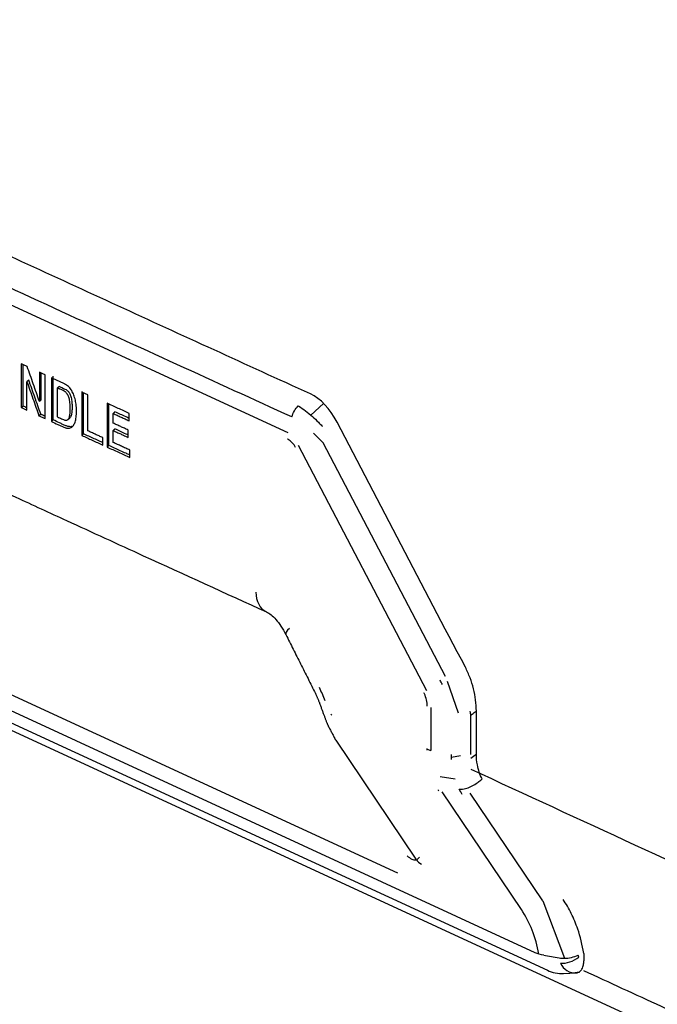
# Model space of a CAD drawing. Units: millimetres. Extents: x -868 to 1189, y -20 to 409.
# Drawn here: x -390 to -386, y 155 to 161 of the extents above; entities that cross this region are included whole.
import ezdxf

# ---------------------------------------------------------------- set-up
doc = ezdxf.new("R2010")
doc.units = ezdxf.units.MM
doc.layers.add('TFR-TRI', color=7, linetype='CONTINUOUS', true_color=0xffffff)

msp = doc.modelspace()

# ---------------------------------------------------------------- linework, layer by layer
at = {"layer": 'TFR-TRI', "color": 7, "linetype": 'Continuous'}
for p, q in [((-409.4296, 165.4977), (-370.8388, 147.6971)), ((-388.5525, 158.2672), (-392.881, 160.2639)), ((-390.0583, 158.6566), (-390.0583, 158.4094)), ((-389.9561, 158.6096), (-389.9561, 158.4446)), ((-389.9245, 158.3479), (-389.9245, 158.5951)), ((-389.8885, 158.5786), (-389.8885, 158.3314)), ((-389.8782, 158.3401), (-389.8782, 158.5873)), ((-390.0163, 158.5648), (-390.0267, 158.556)), ((-390.0267, 158.3949), (-390.0267, 158.556)), ((-389.7172, 158.4979), (-389.7172, 158.2527)), ((-389.6831, 158.2788), (-389.6831, 158.4822)), ((-389.9458, 158.4533), (-389.9561, 158.4446)), ((-389.574, 158.4342), (-389.574, 158.1871)), ((-388.4954, 158.4195), (-388.4952, 158.4194)), ((-388.4238, 158.367), (-388.3522, 158.4338)), ((-389.5398, 158.322), (-389.5398, 158.3768)), ((-389.4486, 158.335), (-389.4486, 158.3768)), ((-389.8885, 158.3314), (-389.8782, 158.3401)), ((-389.5983, 158.1982), (-389.5983, 158.2399)), ((-389.5398, 158.2131), (-389.5398, 158.2804)), ((-389.455, 158.2415), (-389.455, 158.2831)), ((-388.3535, 158.2118), (-388.4087, 158.2656)), ((-388.4947, 158.1978), (-387.7704, 156.8134)), ((-387.6628, 156.8921), (-388.3535, 158.2118)), ((-389.4454, 158.1282), (-389.4454, 158.1698)), ((-387.1569, 155.3324), (-393.0494, 158.0505)), ((-392.9811, 157.9519), (-387.0886, 155.2337)), ((-387.9326, 155.7812), (-392.2707, 157.7824)), ((-387.6543, 156.8662), (-387.5921, 156.6868)), ((-388.3049, 156.6744), (-388.3104, 156.6799)), ((-387.7461, 156.7167), (-387.7461, 156.4738)), ((-388.2831, 156.5317), (-387.8306, 155.8604)), ((-387.7667, 156.4816), (-387.7461, 156.4738)), ((-387.63, 156.436), (-387.5793, 156.4452)), ((-387.6944, 156.327), (-387.6096, 156.3149)), ((-387.2351, 155.5763), (-387.6828, 156.2405)), ((-387.1133, 155.6249), (-387.5235, 156.2336)), ((-387.1133, 155.6249), (-386.9921, 155.3011)), ((-386.9968, 155.2155), (-386.9258, 155.2183))]:
    msp.add_line(p, q, dxfattribs=at)
msp.add_arc((-387.0048, 155.4153), 0.2, 245.2365, 272.2957, dxfattribs=at)
for centre, major_axis, ratio, start_param, end_param in [((-388.6055, 157.4084), (-0.069, -0.1517), 0.716107, 5.279272, 6.279468), ((-388.4162, 157.2035), (-0.1489, -0.0749), 0.221417, 5.634473, 6.281926), ((-388.1449, 156.6248), (-0.1382, -0.0932), 0.637137, 6.17283, 6.283168), ((-387.6907, 155.951), (-0.1386, -0.0926), 0.63493, 0.000709, 0.371678), ((-387.7707, 154.9803), (-0.3491, -0.7567), 0.718873, 2.337755, 2.735383), ((-386.9668, 155.34), (-0.0907, -0.0421), 0.572763, 0.788976, 1.951041)]:
    msp.add_ellipse(centre, major_axis=major_axis, ratio=ratio, start_param=start_param, end_param=end_param, dxfattribs=at)
for points, degree in [([(-388.426, 158.4868), (-388.7892, 158.6525), (-389.5144, 158.9841), (-390.5984, 159.4827), (-391.6786, 159.9824), (-392.3962, 160.3163), (-392.7544, 160.4835)], 3), ([(-390.0252, 158.6413), (-390.028, 158.6426), (-390.0335, 158.6452), (-390.0418, 158.649), (-390.0501, 158.6528), (-390.0556, 158.6553), (-390.0583, 158.6566)], 3), ([(-389.9561, 158.4446), (-389.9619, 158.461), (-389.9734, 158.4938), (-389.9907, 158.543), (-390.0079, 158.5922), (-390.0194, 158.6249), (-390.0252, 158.6413)], 3), ([(-389.9245, 158.5951), (-389.9271, 158.5963), (-389.9324, 158.5987), (-389.9403, 158.6023), (-389.9482, 158.606), (-389.9535, 158.6084), (-389.9561, 158.6096)], 3), ([(-390.0267, 158.556), (-390.021, 158.54), (-390.0097, 158.5079), (-389.9927, 158.4598), (-389.9757, 158.4117), (-389.9643, 158.3796), (-389.9586, 158.3636)], 3), ([(-389.9483, 158.3723), (-389.954, 158.3884), (-389.9653, 158.4204), (-389.9823, 158.4685), (-389.9993, 158.5167), (-390.0107, 158.5487), (-390.0163, 158.5648)], 3), ([(-389.8545, 158.5211), (-389.8536, 158.5219), (-389.8519, 158.5233), (-389.8493, 158.5255), (-389.8467, 158.5277), (-389.845, 158.5291), (-389.8441, 158.5299)], 3), ([(-389.8545, 158.3574), (-389.8545, 158.3711), (-389.8545, 158.3983), (-389.8545, 158.4393), (-389.8545, 158.4802), (-389.8545, 158.5075), (-389.8545, 158.5211)], 3), ([(-389.8545, 158.5211), (-389.8532, 158.5205), (-389.8506, 158.5194), (-389.8468, 158.5176), (-389.843, 158.5158), (-389.8404, 158.5147), (-389.8391, 158.5141)], 3), ([(-389.6831, 158.4822), (-389.6859, 158.4835), (-389.6916, 158.4861), (-389.7001, 158.4901), (-389.7086, 158.494), (-389.7143, 158.4966), (-389.7172, 158.4979)], 3), ([(-388.2761, 158.328), (-388.3157, 158.4037), (-388.3701, 158.4613), (-388.426, 158.4868)], 3), ([(-390.0583, 158.4094), (-390.0557, 158.4082), (-390.0504, 158.4058), (-390.0425, 158.4021), (-390.0346, 158.3985), (-390.0293, 158.3961), (-390.0267, 158.3949)], 3), ([(-390.0267, 158.4083), (-390.0338, 158.4116), (-390.0409, 158.4149), (-390.048, 158.4181)], 3), ([(-389.4486, 158.3768), (-389.4591, 158.3816), (-389.48, 158.3911), (-389.5113, 158.4055), (-389.5426, 158.4199), (-389.5635, 158.4294), (-389.574, 158.4342)], 3), ([(-388.5307, 158.3568), (-388.5247, 158.3803), (-388.5118, 158.4031), (-388.4952, 158.4194)], 3), ([(-389.9586, 158.3636), (-389.9578, 158.3643), (-389.9561, 158.3658), (-389.9535, 158.368), (-389.9509, 158.3702), (-389.9492, 158.3716), (-389.9483, 158.3723)], 3), ([(-389.9586, 158.3636), (-389.9558, 158.3623), (-389.9501, 158.3597), (-389.9416, 158.3558), (-389.933, 158.3518), (-389.9273, 158.3492), (-389.9245, 158.3479)], 3), ([(-389.9245, 158.3614), (-389.9324, 158.365), (-389.9404, 158.3687), (-389.9483, 158.3723)], 3), ([(-389.7952, 158.3421), (-389.79, 158.3465), (-389.7849, 158.3509)], 2), ([(-389.5398, 158.3768), (-389.5322, 158.3733), (-389.517, 158.3663), (-389.4942, 158.3559), (-389.4714, 158.3454), (-389.4562, 158.3385), (-389.4486, 158.335)], 3), ([(-389.455, 158.2831), (-389.4621, 158.2863), (-389.4762, 158.2928), (-389.4974, 158.3025), (-389.5186, 158.3122), (-389.5327, 158.3187), (-389.5398, 158.322)], 3), ([(-387.5515, 156.9437), (-387.7933, 157.4051), (-388.0349, 157.8665), (-388.2761, 158.328)], 3), ([(-389.7172, 158.2527), (-389.7073, 158.2482), (-389.6874, 158.2391), (-389.6577, 158.2255), (-389.628, 158.2118), (-389.6082, 158.2028), (-389.5983, 158.1982)], 3), ([(-389.5983, 158.2399), (-389.6053, 158.2431), (-389.6195, 158.2496), (-389.6407, 158.2593), (-389.6619, 158.269), (-389.676, 158.2755), (-389.6831, 158.2788)], 3), ([(-389.5398, 158.2804), (-389.5327, 158.2771), (-389.5186, 158.2706), (-389.4974, 158.2609), (-389.4762, 158.2512), (-389.4621, 158.2447), (-389.455, 158.2415)], 3), ([(-389.574, 158.1871), (-389.5632, 158.1822), (-389.5418, 158.1723), (-389.5097, 158.1576), (-389.4776, 158.1429), (-389.4561, 158.1331), (-389.4454, 158.1282)], 3), ([(-389.4454, 158.1698), (-389.4533, 158.1734), (-389.469, 158.1806), (-389.4926, 158.1915), (-389.5162, 158.2023), (-389.5319, 158.2095), (-389.5398, 158.2131)], 3), ([(-388.5651, 157.1287), (-388.3979, 156.7966)], 1), ([(-387.4893, 156.697), (-387.4893, 156.7174), (-387.4921, 156.7591), (-387.5043, 156.8228), (-387.524, 156.8853), (-387.5416, 156.9249), (-387.5515, 156.9437)], 3), ([(-388.3979, 156.7966), (-388.3741, 156.7407)], 1), ([(-388.3777, 156.8317), (-388.3656, 156.8078), (-388.3548, 156.7826), (-388.3456, 156.7568)], 3), ([(-388.3741, 156.7407), (-388.3505, 156.6727), (-388.3267, 156.6137)], 2), ([(-388.3283, 156.6181), (-388.2888, 156.542)], 1), ([(-387.7665, 156.4757), (-387.7666, 156.4787), (-387.7667, 156.4817), (-387.7667, 156.4846)], 3), ([(-387.6294, 156.4241), (-387.63, 156.4329), (-387.6303, 156.4419), (-387.6305, 156.4509)], 3), ([(-387.5214, 156.4301), (-387.5107, 156.4381), (-387.5, 156.4462), (-387.4893, 156.4543)], 3), ([(-387.4849, 156.2923), (-387.485, 156.2923), (-387.485, 156.2923), (-387.485, 156.2923)], 3), ([(-387.7014, 156.2472), (-387.7023, 156.2485), (-387.7032, 156.2498), (-387.704, 156.2512)], 3), ([(-387.5688, 156.226), (-387.575, 156.2356), (-387.5808, 156.2457), (-387.5861, 156.2563)], 3), ([(-387.1092, 155.3182), (-387.1272, 155.3213), (-387.1434, 155.3261), (-387.1569, 155.3324)], 3), ([(-387.1092, 155.3182), (-387.0803, 155.3132), (-387.0515, 155.3082), (-387.0226, 155.3032)], 3), ([(-386.8826, 155.3286), (-386.8826, 155.3285), (-386.8825, 155.3284), (-386.8825, 155.3283)], 3), ([(-387.0137, 155.2735), (-386.9973, 155.237), (-386.964, 155.2161), (-386.9254, 155.2184)], 3), ([(-386.9403, 155.2186), (-386.9077, 155.2235)], 1), ([(-386.8838, 155.2326), (-383.3809, 153.613), (-379.858, 151.9996)], 2)]:
    msp.add_open_spline(points, degree=degree, dxfattribs=at)
for points, knots in [([(-388.5309, 158.3569), (-388.9644, 158.5546), (-389.397, 158.7525), (-390.0621, 159.0579), (-390.2952, 159.1651), (-390.5863, 159.2993), (-390.6445, 159.3261), (-390.8309, 159.4121), (-390.9591, 159.4713), (-391.2153, 159.5897), (-391.3433, 159.649), (-391.5873, 159.762), (-391.7033, 159.8158), (-392.0511, 159.9772), (-392.2827, 160.0848), (-392.6292, 160.2462), (-392.7442, 160.2999), (-392.8592, 160.3536)], [0, 0, 0, 0, 0.298397, 0.298397, 0.459679, 0.459679, 0.5, 0.5, 0.588898, 0.588898, 0.677795, 0.677795, 0.758437, 0.758437, 0.919719, 0.919719, 1, 1, 1, 1]), ([(-400.303, 159.3602), (-399.4263, 158.9567), (-398.5496, 158.5526), (-395.3114, 157.0593), (-392.9499, 155.9684), (-388.2268, 153.7891), (-385.8652, 152.7008), (-382.6198, 151.2044), (-381.7359, 150.7971), (-380.852, 150.3883)], [0, 0, 0, 0, 0.135211, 0.135211, 0.499443, 0.499443, 0.863674, 0.863674, 1, 1, 1, 1]), ([(-392.6475, 159.0895), (-392.4495, 158.9969), (-392.1293, 158.8475), (-391.7045, 158.6499), (-391.3708, 158.4951), (-391.0519, 158.3475), (-390.7294, 158.1985), (-390.4088, 158.0507), (-390.1, 157.9087), (-389.7545, 157.75), (-389.2828, 157.534), (-388.9063, 157.3622), (-388.6742, 157.2566)], [0, 0, 0, 0, 0.150487, 0.243128, 0.321988, 0.403125, 0.484375, 0.565625, 0.645093, 0.717212, 0.825894, 1, 1, 1, 1]), ([(-390.048, 158.4181), (-390.048, 158.4387), (-390.048, 158.4799), (-390.048, 158.5417), (-390.048, 158.599), (-390.048, 158.6357), (-390.048, 158.6518)], [0, 0, 0, 0, 0.264428, 0.528856, 0.793285, 1, 1, 1, 1]), ([(-389.9458, 158.4533), (-389.9458, 158.4671), (-389.9458, 158.4946), (-389.9458, 158.5358), (-389.9458, 158.5726), (-389.9458, 158.5956), (-389.9458, 158.6049)], [0, 0, 0, 0, 0.272238, 0.544476, 0.816715, 1, 1, 1, 1]), ([(-389.8885, 158.3314), (-389.8772, 158.3262), (-389.8588, 158.3174), (-389.8376, 158.3076), (-389.826, 158.3025), (-389.8175, 158.2989), (-389.8097, 158.296), (-389.8004, 158.2936), (-389.7907, 158.2928), (-389.7814, 158.2947), (-389.7737, 158.2989), (-389.7671, 158.3048), (-389.7597, 158.3153), (-389.754, 158.3295), (-389.7497, 158.3476), (-389.7477, 158.3633), (-389.7469, 158.3821), (-389.7471, 158.4086), (-389.7498, 158.4377), (-389.7567, 158.4676), (-389.7653, 158.4898), (-389.7737, 158.5056), (-389.7807, 158.5162), (-389.7884, 158.5253), (-389.7972, 158.5333), (-389.8063, 158.5396), (-389.815, 158.5445), (-389.8225, 158.5483), (-389.8306, 158.5521), (-389.8415, 158.5572), (-389.8555, 158.5635), (-389.8722, 158.5711), (-389.8832, 158.5761), (-389.8885, 158.5786)], [0, 0, 0, 0, 0.0625, 0.09375, 0.109375, 0.125, 0.140625, 0.15625, 0.1875, 0.21875, 0.25, 0.28125, 0.3125, 0.375, 0.40625, 0.4375, 0.46875, 0.5, 0.5625, 0.625, 0.6875, 0.71875, 0.75, 0.78125, 0.8125, 0.84375, 0.859375, 0.875, 0.890625, 0.90625, 0.9375, 0.96875, 1, 1, 1, 1]), ([(-389.8441, 158.5299), (-389.8436, 158.5296), (-389.8385, 158.5273), (-389.8334, 158.5249), (-389.8288, 158.5228)], [0, 0, 0, 0, 0.104087, 1, 1, 1, 1]), ([(-389.7947, 158.3426), (-389.7939, 158.3433), (-389.7917, 158.3455), (-389.7887, 158.351), (-389.7858, 158.3603), (-389.784, 158.3708), (-389.7831, 158.381), (-389.7824, 158.3928), (-389.7822, 158.4063), (-389.7824, 158.4196), (-389.783, 158.4317), (-389.7843, 158.4449), (-389.7868, 158.4576), (-389.7901, 158.4687), (-389.7941, 158.4781), (-389.7982, 158.4849), (-389.8018, 158.4898), (-389.8054, 158.4941), (-389.813, 158.5011), (-389.8253, 158.5077), (-389.8391, 158.5141)], [0, 0, 0, 0, 0.037811, 0.101957, 0.166103, 0.230249, 0.262322, 0.294395, 0.358541, 0.390614, 0.422687, 0.486833, 0.550979, 0.615125, 0.67927, 0.743416, 0.775489, 0.807562, 0.871708, 1, 1, 1, 1]), ([(-389.8288, 158.5228), (-389.8149, 158.5165), (-389.8027, 158.5098), (-389.795, 158.5028), (-389.7915, 158.4985), (-389.7879, 158.4936), (-389.7838, 158.4868), (-389.7797, 158.4774), (-389.7764, 158.4664), (-389.774, 158.4536), (-389.7727, 158.4404), (-389.7721, 158.4283), (-389.7718, 158.415), (-389.772, 158.4016), (-389.7727, 158.3897), (-389.7737, 158.3796), (-389.7755, 158.369), (-389.7784, 158.3597), (-389.7817, 158.3537), (-389.7842, 158.3515), (-389.7853, 158.3505)], [0, 0, 0, 0, 0.12633, 0.189495, 0.221077, 0.25266, 0.315825, 0.37899, 0.442155, 0.50532, 0.568484, 0.600067, 0.631649, 0.694814, 0.726397, 0.757979, 0.821144, 0.884309, 0.947474, 1, 1, 1, 1]), ([(-389.7068, 158.2615), (-389.7068, 158.2819), (-389.7068, 158.3228), (-389.7068, 158.384), (-389.7068, 158.4408), (-389.7068, 158.4772), (-389.7068, 158.4931)], [0, 0, 0, 0, 0.264541, 0.529083, 0.793624, 1, 1, 1, 1]), ([(-390.048, 158.4181), (-390.0489, 158.4174), (-390.0506, 158.416), (-390.0532, 158.4138), (-390.0558, 158.4116), (-390.0575, 158.4101), (-390.0583, 158.4094)], [0, 0, 0, 0, 0.248522, 0.499014, 0.749507, 1, 1, 1, 1]), ([(-389.5636, 158.1958), (-389.5636, 158.2164), (-389.5636, 158.2576), (-389.5636, 158.3194), (-389.5636, 158.3767), (-389.5636, 158.4134), (-389.5636, 158.4295)], [0, 0, 0, 0, 0.26441, 0.52882, 0.79323, 1, 1, 1, 1]), ([(-388.4952, 158.4194), (-388.4939, 158.4186), (-388.4926, 158.4178), (-388.4792, 158.4098), (-388.4667, 158.4013), (-388.4412, 158.3819), (-388.4281, 158.371), (-388.4038, 158.3492), (-388.3926, 158.3385), (-388.3746, 158.3206), (-388.3678, 158.3137), (-388.3598, 158.3053), (-388.3586, 158.304), (-388.3573, 158.3028)], [0, 0, 0, 0, 0.031221, 0.031221, 0.313749, 0.313749, 0.596246, 0.596246, 0.832794, 0.832794, 0.974606, 0.974606, 1, 1, 1, 1]), ([(-389.8545, 158.3574), (-389.8471, 158.354), (-389.8349, 158.3482), (-389.8207, 158.3421), (-389.8123, 158.3391), (-389.8065, 158.3381), (-389.8004, 158.3383), (-389.7971, 158.3404), (-389.7946, 158.3426)], [0, 0, 0, 0, 0.25, 0.375, 0.5, 0.625, 0.75, 1, 1, 1, 1]), ([(-389.7947, 158.3426), (-389.7931, 158.3439), (-389.7905, 158.3461), (-389.7868, 158.3492), (-389.7853, 158.3505)], [0, 0, 0, 0, 0.599538, 1, 1, 1, 1]), ([(-389.5295, 158.3855), (-389.5303, 158.3848), (-389.532, 158.3833), (-389.5346, 158.3811), (-389.5372, 158.379), (-389.5389, 158.3775), (-389.5398, 158.3768)], [0, 0, 0, 0, 0.248522, 0.499014, 0.749507, 1, 1, 1, 1]), ([(-389.4486, 158.3485), (-389.4548, 158.3513), (-389.4717, 158.359), (-389.4987, 158.3714), (-389.5194, 158.3809), (-389.5295, 158.3855)], [0, 0, 0, 0, 0.229998, 0.6275, 1, 1, 1, 1]), ([(-389.7635, 158.3079), (-389.7635, 158.3079), (-389.7659, 158.3062), (-389.771, 158.3035), (-389.7804, 158.3015), (-389.7901, 158.3024), (-389.7993, 158.3048), (-389.8072, 158.3076), (-389.8157, 158.3112), (-389.8273, 158.3163), (-389.8485, 158.3261), (-389.8669, 158.3349), (-389.8782, 158.3401)], [0, 0, 0, 0, 0.000064, 0.125056, 0.250048, 0.37504, 0.437536, 0.500032, 0.562528, 0.625024, 0.750016, 1, 1, 1, 1]), ([(-389.7068, 158.2615), (-389.7077, 158.2607), (-389.7094, 158.2593), (-389.712, 158.2571), (-389.7146, 158.2549), (-389.7163, 158.2535), (-389.7172, 158.2527)], [0, 0, 0, 0, 0.248522, 0.499014, 0.749507, 1, 1, 1, 1]), ([(-389.5983, 158.2117), (-389.6047, 158.2147), (-389.6211, 158.2222), (-389.6474, 158.2342), (-389.6771, 158.2478), (-389.6969, 158.2569), (-389.7068, 158.2615)], [0, 0, 0, 0, 0.178546, 0.452364, 0.726182, 1, 1, 1, 1]), ([(-389.5295, 158.2891), (-389.5303, 158.2884), (-389.532, 158.2869), (-389.5346, 158.2847), (-389.5372, 158.2825), (-389.5389, 158.2811), (-389.5398, 158.2804)], [0, 0, 0, 0, 0.248522, 0.499014, 0.749507, 1, 1, 1, 1]), ([(-389.455, 158.2549), (-389.4591, 158.2568), (-389.4739, 158.2636), (-389.4987, 158.275), (-389.5194, 158.2845), (-389.5295, 158.2891)], [0, 0, 0, 0, 0.164295, 0.595716, 1, 1, 1, 1]), ([(-389.5636, 158.1958), (-389.5645, 158.1951), (-389.5662, 158.1936), (-389.5688, 158.1914), (-389.5714, 158.1892), (-389.5731, 158.1878), (-389.574, 158.1871)], [0, 0, 0, 0, 0.248522, 0.499014, 0.749507, 1, 1, 1, 1]), ([(-389.4454, 158.1416), (-389.4527, 158.145), (-389.4707, 158.1532), (-389.4994, 158.1663), (-389.5315, 158.1811), (-389.5529, 158.1909), (-389.5636, 158.1958)], [0, 0, 0, 0, 0.184382, 0.456255, 0.728127, 1, 1, 1, 1]), ([(-388.5099, 158.1838), (-388.5153, 158.1942), (-388.5218, 158.2038), (-388.5358, 158.2194), (-388.5435, 158.2257), (-388.5526, 158.2306), (-388.5539, 158.2313), (-388.5552, 158.2319)], [0, 0, 0, 0, 0.460403, 0.460403, 0.921011, 0.921011, 1, 1, 1, 1]), ([(-388.6742, 157.2566), (-388.6659, 157.2528), (-388.6487, 157.2418), (-388.6207, 157.2147), (-388.5919, 157.1771), (-388.5739, 157.146), (-388.5651, 157.1287)], [0, 0, 0, 0, 0.23864, 0.485154, 0.738612, 1, 1, 1, 1]), ([(-387.6808, 156.8469), (-387.6854, 156.855), (-387.6899, 156.8632), (-387.6942, 156.8714), (-387.6942, 156.8714), (-387.6942, 156.8714)], [0, 0, 0, 0, 0.999899, 0.999899, 1, 1, 1, 1]), ([(-387.7667, 156.7248), (-387.7667, 156.736), (-387.7681, 156.748), (-387.7736, 156.7714), (-387.7777, 156.7832), (-387.7837, 156.7958), (-387.7846, 156.7976), (-387.7855, 156.7994)], [0, 0, 0, 0, 0.460444, 0.460444, 0.921071, 0.921071, 1, 1, 1, 1]), ([(-387.5264, 156.6964), (-387.5264, 156.6964), (-387.5264, 156.6964), (-387.5246, 156.6883), (-387.5231, 156.6803), (-387.522, 156.6724), (-387.522, 156.6724), (-387.522, 156.6724)], [0, 0, 0, 0, 0.000189, 0.000189, 0.999897, 0.999897, 1, 1, 1, 1]), ([(-387.522, 156.6724), (-387.5193, 156.6744), (-387.5084, 156.6826), (-387.4975, 156.6909), (-387.4893, 156.697)], [0, 0, 0, 0, 0.250215, 1, 1, 1, 1]), ([(-387.4893, 156.4543), (-387.4893, 156.4769), (-387.4893, 156.4995), (-387.4893, 156.5512), (-387.4893, 156.5804), (-387.4893, 156.6387), (-387.4893, 156.6679), (-387.4893, 156.697)], [0, 0, 0, 0, 0.279175, 0.279175, 0.639587, 0.639587, 1, 1, 1, 1]), ([(-387.522, 156.6724), (-387.522, 156.6387), (-387.522, 156.6051), (-387.522, 156.5379), (-387.522, 156.5043), (-387.522, 156.4643), (-387.522, 156.4579), (-387.522, 156.4515)], [0, 0, 0, 0, 0.456596, 0.456596, 0.913191, 0.913191, 1, 1, 1, 1]), ([(-387.4564, 156.3136), (-387.4629, 156.3253), (-387.4684, 156.3379), (-387.4775, 156.3645), (-387.4812, 156.3785), (-387.4875, 156.4125), (-387.4893, 156.4332), (-387.4893, 156.4543)], [0, 0, 0, 0, 0.298558, 0.298558, 0.597112, 0.597112, 1, 1, 1, 1]), ([(-380.4253, 153.0955), (-381.5572, 153.616), (-382.6891, 154.1387), (-385.0534, 155.2296), (-386.2859, 155.7981), (-387.5183, 156.3666)], [0, 0, 0, 0, 0.478741, 0.478741, 1, 1, 1, 1]), ([(-387.5861, 156.2563), (-387.5848, 156.2562), (-387.5835, 156.2562), (-387.5796, 156.256), (-387.5769, 156.256), (-387.5644, 156.2565), (-387.5539, 156.2582), (-387.533, 156.2642), (-387.5225, 156.2685), (-387.5027, 156.279), (-387.4932, 156.2853), (-387.485, 156.2923)], [0, 0, 0, 0, 0.040899, 0.040899, 0.121354, 0.121354, 0.414239, 0.414239, 0.707119, 0.707119, 1, 1, 1, 1]), ([(-387.4849, 156.2923), (-387.4782, 156.2974), (-387.4714, 156.3024), (-387.4619, 156.3095), (-387.4591, 156.3115), (-387.4564, 156.3136)], [0, 0, 0, 0, 0.710512, 0.710512, 1, 1, 1, 1]), ([(-387.8799, 155.8798), (-387.8713, 155.8727), (-387.8542, 155.8585), (-387.83, 155.8547), (-387.8163, 155.8626), (-387.8111, 155.8708), (-387.8101, 155.8727)], [0, 0, 0, 0, 0.309764, 0.613173, 0.917716, 1, 1, 1, 1]), ([(-386.8826, 155.3286), (-386.8906, 155.3765), (-386.9022, 155.4228), (-386.9276, 155.4968), (-386.9397, 155.526), (-386.9671, 155.582), (-386.9826, 155.6088), (-386.9995, 155.6339)], [0, 0, 0, 0, 0.41567, 0.41567, 0.705824, 0.705824, 1, 1, 1, 1]), ([(-387.0226, 155.3032), (-387.0126, 155.3021), (-386.9909, 155.2997), (-386.951, 155.3046), (-386.9269, 155.314), (-386.9144, 155.3189)], [0, 0, 0, 0, 0.29142, 0.633073, 1, 1, 1, 1]), ([(-386.9108, 155.3074), (-386.9108, 155.3074), (-386.9108, 155.3074), (-386.9124, 155.3109), (-386.9136, 155.3148), (-386.9144, 155.3189)], [0, 0, 0, 0, 0.000202, 0.000202, 1, 1, 1, 1]), ([(-386.8825, 155.3283), (-386.8825, 155.3272), (-386.8826, 155.326), (-386.8826, 155.3236), (-386.8826, 155.3224), (-386.8827, 155.3164), (-386.8827, 155.3116), (-386.8828, 155.3027), (-386.8829, 155.2984), (-386.883, 155.2915), (-386.883, 155.2887), (-386.883, 155.286)], [0, 0, 0, 0, 0.084417, 0.084417, 0.168911, 0.168911, 0.506885, 0.506885, 0.805185, 0.805185, 1, 1, 1, 1]), ([(-386.9254, 155.2184), (-386.9188, 155.2186), (-386.9125, 155.2207), (-386.9016, 155.2283), (-386.8968, 155.2338), (-386.8893, 155.2476), (-386.8866, 155.256), (-386.8837, 155.2717), (-386.8831, 155.2787), (-386.883, 155.286)], [0, 0, 0, 0, 0.269385, 0.269385, 0.538722, 0.538722, 0.808864, 0.808864, 1, 1, 1, 1])]:
    msp.add_open_spline(points, degree=3, knots=knots, dxfattribs=at)

doc.saveas('drawing.dxf')
